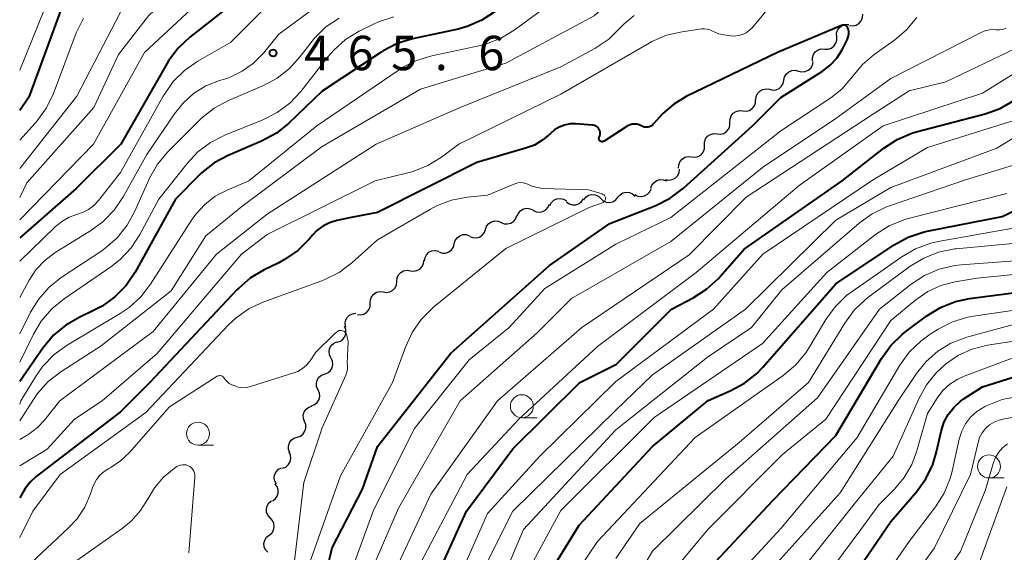
# Model space of a CAD drawing. Units: metres. Extents: x -64000 to -62000, y 19500 to 21000.
# Drawn here: x -64000 to -63893, y 20820 to 20879 of the extents above; entities that cross this region are included whole.
import ezdxf

# ---------------------------------------------------------------- set-up
doc = ezdxf.new("R2010")
doc.units = ezdxf.units.M
for name, color, linetype, lineweight in [('510200_細流', 7, 'Continuous', 30), ('633100_広葉樹林', 7, 'Continuous', 13), ('710100_等高線(計曲線)', 7, 'Continuous', 40), ('710200_等高線(主曲線)', 7, 'Continuous', 13), ('731200_図化機測定による標高点', 7, 'Continuous', 40)]:
    doc.layers.add(name, color=color, linetype=linetype, lineweight=lineweight)
doc.styles.add('Style-WORKING', font='MS Gothic.ttf')

msp = doc.modelspace()

# ---------------------------------------------------------------- linework, layer by layer
at = {"layer": '510200_細流', "linetype": 'Continuous', "lineweight": 30, "flags": 128}
for points in [[(-63909.5, 20877.96), (-63909.14, 20877.92), (-63908.78, 20877.99), (-63908.47, 20878.18), (-63908.23, 20878.46), (-63908.09, 20878.8), (-63908.07, 20879.17)], [(-63910.9, 20876.72), (-63910.92, 20877.09), (-63910.82, 20877.44), (-63910.6, 20877.74), (-63910.31, 20877.95), (-63909.96, 20878.06), (-63909.59, 20878.06)], [(-63912.22, 20875.38), (-63911.85, 20875.37), (-63911.5, 20875.48), (-63911.21, 20875.7), (-63911, 20876), (-63910.89, 20876.35), (-63910.9, 20876.72)], [(-63913.54, 20874.05), (-63913.55, 20874.41), (-63913.45, 20874.77), (-63913.24, 20875.07), (-63912.94, 20875.28), (-63912.59, 20875.39), (-63912.22, 20875.38)], [(-63915.07, 20872.98), (-63914.71, 20872.89), (-63914.35, 20872.91), (-63914.01, 20873.06), (-63913.73, 20873.3), (-63913.55, 20873.62), (-63913.48, 20873.98)], [(-63916.66, 20871.98), (-63916.59, 20872.34), (-63916.4, 20872.66), (-63916.13, 20872.9), (-63915.79, 20873.05), (-63915.42, 20873.07), (-63915.07, 20872.98)], [(-63918.24, 20870.99), (-63917.89, 20870.89), (-63917.52, 20870.92), (-63917.18, 20871.06), (-63916.91, 20871.31), (-63916.73, 20871.62), (-63916.66, 20871.98)], [(-63919.71, 20869.82), (-63919.68, 20870.19), (-63919.54, 20870.53), (-63919.29, 20870.8), (-63918.97, 20870.98), (-63918.61, 20871.04), (-63918.25, 20870.99)], [(-63921.16, 20868.62), (-63920.79, 20868.59), (-63920.43, 20868.68), (-63920.12, 20868.88), (-63919.89, 20869.17), (-63919.77, 20869.51), (-63919.76, 20869.88)], [(-63922.55, 20867.37), (-63922.54, 20867.74), (-63922.42, 20868.08), (-63922.19, 20868.37), (-63921.88, 20868.57), (-63921.52, 20868.66), (-63921.16, 20868.62)], [(-63923.95, 20866.12), (-63923.58, 20866.09), (-63923.22, 20866.18), (-63922.91, 20866.37), (-63922.68, 20866.66), (-63922.56, 20867.01), (-63922.55, 20867.37)], [(-63925.34, 20864.87), (-63925.33, 20865.23), (-63925.21, 20865.58), (-63924.98, 20865.86), (-63924.67, 20866.06), (-63924.31, 20866.15), (-63923.95, 20866.12)], [(-63926.74, 20863.62), (-63926.37, 20863.58), (-63926.02, 20863.66), (-63925.7, 20863.85), (-63925.47, 20864.14), (-63925.34, 20864.48), (-63925.32, 20864.85)], [(-63928.15, 20862.38), (-63928.14, 20862.75), (-63928.01, 20863.09), (-63927.77, 20863.38), (-63927.46, 20863.57), (-63927.1, 20863.65), (-63926.74, 20863.62)], [(-63929.57, 20861.16), (-63929.21, 20861.09), (-63928.85, 20861.14), (-63928.52, 20861.3), (-63928.26, 20861.56), (-63928.1, 20861.89), (-63928.05, 20862.26)], [(-63931.17, 20860.19), (-63931.06, 20860.54), (-63930.83, 20860.84), (-63930.53, 20861.04), (-63930.18, 20861.14), (-63929.81, 20861.12), (-63929.47, 20860.99)], [(-63934.76, 20859.21), (-63934.53, 20859.49), (-63934.22, 20859.69), (-63933.86, 20859.77), (-63933.5, 20859.74), (-63933.16, 20859.59), (-63932.89, 20859.34)], [(-63932.92, 20859.52), (-63932.59, 20859.35), (-63932.23, 20859.3), (-63931.87, 20859.36), (-63931.54, 20859.54), (-63931.3, 20859.81), (-63931.15, 20860.15)], [(-63942.19, 20858.32), (-63942.02, 20858.65), (-63941.75, 20858.9), (-63941.42, 20859.05), (-63941.06, 20859.09), (-63940.7, 20859.01), (-63940.39, 20858.82)], [(-63940.36, 20858.72), (-63940.07, 20858.5), (-63939.72, 20858.39), (-63939.35, 20858.4), (-63939, 20858.53), (-63938.72, 20858.76), (-63938.52, 20859.06)], [(-63938.5, 20858.95), (-63938.27, 20859.24), (-63937.96, 20859.43), (-63937.6, 20859.51), (-63937.23, 20859.47), (-63936.9, 20859.32), (-63936.63, 20859.07)], [(-63936.63, 20859.07), (-63936.36, 20858.82), (-63936.03, 20858.67), (-63935.66, 20858.64), (-63935.31, 20858.73), (-63935, 20858.92), (-63934.76, 20859.21)], [(-63945.75, 20857.16), (-63945.61, 20857.49), (-63945.37, 20857.77), (-63945.05, 20857.95), (-63944.69, 20858.02), (-63944.32, 20857.97), (-63943.99, 20857.81)], [(-63943.99, 20857.81), (-63943.67, 20857.64), (-63943.3, 20857.59), (-63942.94, 20857.66), (-63942.62, 20857.84), (-63942.38, 20858.12), (-63942.24, 20858.46)], [(-63949.21, 20855.71), (-63949.09, 20856.06), (-63948.86, 20856.34), (-63948.56, 20856.55), (-63948.2, 20856.64), (-63947.83, 20856.61), (-63947.5, 20856.47)], [(-63947.5, 20856.47), (-63947.16, 20856.33), (-63946.79, 20856.3), (-63946.44, 20856.39), (-63946.13, 20856.6), (-63945.9, 20856.88), (-63945.78, 20857.23)], [(-63950.92, 20854.95), (-63950.59, 20854.81), (-63950.22, 20854.78), (-63949.86, 20854.87), (-63949.56, 20855.07), (-63949.33, 20855.36), (-63949.21, 20855.71)], [(-63952.61, 20854.13), (-63952.52, 20854.49), (-63952.31, 20854.79), (-63952.02, 20855.02), (-63951.68, 20855.14), (-63951.31, 20855.14), (-63950.96, 20855.02)], [(-63955.86, 20852.26), (-63955.8, 20852.63), (-63955.63, 20852.95), (-63955.37, 20853.21), (-63955.04, 20853.36), (-63954.67, 20853.4), (-63954.31, 20853.33)], [(-63954.26, 20853.25), (-63953.92, 20853.13), (-63953.55, 20853.13), (-63953.2, 20853.25), (-63952.91, 20853.47), (-63952.71, 20853.78), (-63952.61, 20854.13)], [(-63957.4, 20851.2), (-63957.04, 20851.15), (-63956.68, 20851.21), (-63956.36, 20851.38), (-63956.11, 20851.66), (-63955.96, 20851.99), (-63955.93, 20852.36)], [(-63958.88, 20850.04), (-63958.85, 20850.41), (-63958.7, 20850.74), (-63958.45, 20851.02), (-63958.13, 20851.19), (-63957.76, 20851.26), (-63957.4, 20851.2)], [(-63960.35, 20848.89), (-63959.99, 20848.83), (-63959.63, 20848.9), (-63959.31, 20849.07), (-63959.06, 20849.34), (-63958.91, 20849.68), (-63958.88, 20850.04)], [(-63961.77, 20847.66), (-63961.76, 20848.03), (-63961.63, 20848.37), (-63961.39, 20848.65), (-63961.08, 20848.85), (-63960.72, 20848.93), (-63960.36, 20848.89)], [(-63963.18, 20846.43), (-63962.82, 20846.39), (-63962.46, 20846.47), (-63962.15, 20846.67), (-63961.92, 20846.95), (-63961.78, 20847.29), (-63961.77, 20847.66)], [(-63964.45, 20845.05), (-63964.52, 20845.41), (-63964.47, 20845.78), (-63964.3, 20846.1), (-63964.04, 20846.36), (-63963.71, 20846.52), (-63963.35, 20846.57)], [(-63965.37, 20843.42), (-63965.02, 20843.54), (-63964.72, 20843.76), (-63964.52, 20844.06), (-63964.42, 20844.41), (-63964.43, 20844.78), (-63964.57, 20845.12)], [(-63966.07, 20841.69), (-63966.23, 20842.02), (-63966.27, 20842.38), (-63966.2, 20842.74), (-63966.02, 20843.06), (-63965.74, 20843.3), (-63965.4, 20843.44)], [(-63966.75, 20839.94), (-63966.41, 20840.07), (-63966.12, 20840.31), (-63965.93, 20840.62), (-63965.85, 20840.97), (-63965.88, 20841.34), (-63966.04, 20841.67)], [(-63967.47, 20838.21), (-63967.62, 20838.54), (-63967.65, 20838.91), (-63967.57, 20839.27), (-63967.38, 20839.58), (-63967.09, 20839.81), (-63966.75, 20839.94)], [(-63968.18, 20836.47), (-63967.84, 20836.6), (-63967.56, 20836.84), (-63967.36, 20837.15), (-63967.28, 20837.51), (-63967.31, 20837.87), (-63967.47, 20838.21)], [(-63968.93, 20834.76), (-63969.07, 20835.1), (-63969.08, 20835.47), (-63968.98, 20835.82), (-63968.77, 20836.12), (-63968.48, 20836.34), (-63968.13, 20836.45)], [(-63969.74, 20833.06), (-63969.39, 20833.18), (-63969.1, 20833.4), (-63968.89, 20833.7), (-63968.78, 20834.05), (-63968.8, 20834.42), (-63968.93, 20834.76)], [(-63970.54, 20831.37), (-63970.68, 20831.71), (-63970.69, 20832.08), (-63970.59, 20832.43), (-63970.38, 20832.73), (-63970.09, 20832.95), (-63969.74, 20833.06)], [(-63971.33, 20829.67), (-63970.99, 20829.8), (-63970.71, 20830.04), (-63970.52, 20830.35), (-63970.44, 20830.71), (-63970.47, 20831.08), (-63970.63, 20831.41)], [(-63972, 20827.92), (-63972.18, 20828.24), (-63972.26, 20828.6), (-63972.21, 20828.96), (-63972.05, 20829.29), (-63971.79, 20829.55), (-63971.46, 20829.72)], [(-63972.43, 20826.1), (-63972.13, 20826.31), (-63971.91, 20826.61), (-63971.8, 20826.96), (-63971.81, 20827.32), (-63971.93, 20827.67), (-63972.16, 20827.96)], [(-63972.67, 20824.24), (-63972.92, 20824.51), (-63973.07, 20824.85), (-63973.1, 20825.21), (-63973.01, 20825.57), (-63972.82, 20825.88), (-63972.53, 20826.11)], [(-63972.8, 20822.37), (-63972.52, 20822.6), (-63972.32, 20822.91), (-63972.24, 20823.27), (-63972.27, 20823.63), (-63972.42, 20823.97), (-63972.67, 20824.24)], [(-63972.94, 20820.5), (-63973.19, 20820.77), (-63973.34, 20821.11), (-63973.37, 20821.47), (-63973.28, 20821.83), (-63973.09, 20822.14), (-63972.8, 20822.37)]]:
    msp.add_lwpolyline(points, dxfattribs=at)
at = {"layer": '633100_広葉樹林', "linetype": 'Continuous', "lineweight": 13}
for p, q in [((-63945.24, 20835.18), (-63943.57, 20835.18)), ((-63980.55, 20832.19), (-63978.88, 20832.19)), ((-63894.3, 20828.61), (-63892.63, 20828.61))]:
    msp.add_line(p, q, dxfattribs=at)
for centre in [(-63945.24, 20836.43), (-63980.55, 20833.44), (-63894.3, 20829.86)]:
    msp.add_circle(centre, 1.25, dxfattribs=at)
at = {"layer": '710100_等高線(計曲線)', "linetype": 'Continuous', "lineweight": 40, "flags": 128}
for points, elevation in [([(-63892.44, 20920.76), (-63893.21, 20919.61), (-63894.17, 20918.6), (-63895.09, 20917.91), (-63905, 20911.48), (-63908.97, 20908.97), (-63910.51, 20908.17), (-63912.18, 20907.65), (-63913.4, 20907.46), (-63919.06, 20906.94), (-63927.32, 20904.68), (-63935, 20903.9), (-63943, 20901.68), (-63954.08, 20895), (-63957, 20892.02), (-63968.29, 20885.71), (-63971.51, 20884.49), (-63981.46, 20876.68), (-63982.73, 20875.48), (-63983.78, 20874.09), (-63983.97, 20873.77), (-63988.98, 20865), (-63993.84, 20860.16), (-64000, 20854.79)], 470), ([(-63995.05, 20880.95), (-63999, 20870.13), (-64000, 20868.69)], 480), ([(-63948.14, 20879.47), (-63949.6, 20878.51), (-63951.21, 20877.83), (-63952.2, 20877.56), (-63957.16, 20876.49), (-63958.82, 20875.97), (-63960.38, 20875.18), (-63960.57, 20875.05), (-63967, 20870.79), (-63970.65, 20867.29), (-63972.01, 20866.2), (-63973.62, 20865.33), (-63977.25, 20863.77), (-63978.79, 20862.95), (-63980.16, 20861.87), (-63980.43, 20861.61), (-63983, 20859), (-63987.42, 20851.06), (-63988.4, 20849.61), (-63989.61, 20848.36), (-63991.02, 20847.34), (-63991.94, 20846.85), (-63993.46, 20846.15), (-63994.97, 20845.28), (-63996.31, 20844.16), (-63997.47, 20842.77), (-64000, 20839.11)], 460), ([(-63909.64, 20876.7), (-63909.58, 20876.97), (-63909.58, 20877.24), (-63909.62, 20877.51), (-63909.64, 20877.59), (-63909.68, 20877.68), (-63909.73, 20877.76), (-63909.79, 20877.84), (-63909.87, 20877.89), (-63909.95, 20877.94), (-63910.04, 20877.97), (-63910.14, 20877.98), (-63910.24, 20877.98), (-63910.33, 20877.96), (-63910.39, 20877.94), (-63917.35, 20875), (-63927.31, 20870.19), (-63928.68, 20869.37), (-63929.88, 20868.33), (-63930.23, 20867.96), (-63930.87, 20867.22), (-63931.01, 20867.09), (-63931.16, 20866.98), (-63931.33, 20866.91), (-63931.51, 20866.86), (-63931.7, 20866.85), (-63931.89, 20866.87), (-63932.06, 20866.92), (-63932.23, 20867), (-63932.46, 20867.11), (-63932.7, 20867.18), (-63932.95, 20867.2), (-63933.2, 20867.18), (-63933.44, 20867.12), (-63933.67, 20867.02), (-63933.75, 20866.97), (-63936.28, 20865.32), (-63936.33, 20865.3), (-63936.39, 20865.28), (-63936.45, 20865.27), (-63936.52, 20865.27), (-63936.58, 20865.28), (-63936.63, 20865.31), (-63936.69, 20865.34), (-63936.73, 20865.38), (-63936.77, 20865.43), (-63936.8, 20865.48), (-63936.82, 20865.54), (-63936.83, 20865.61), (-63936.83, 20865.67), (-63936.81, 20865.73), (-63936.79, 20865.79), (-63936.73, 20865.93), (-63936.7, 20866.09), (-63936.69, 20866.24), (-63936.71, 20866.4), (-63936.76, 20866.54), (-63936.83, 20866.68), (-63936.92, 20866.81), (-63937.04, 20866.91), (-63937.17, 20866.99), (-63937.31, 20867.05), (-63937.46, 20867.09), (-63937.52, 20867.09), (-63939.38, 20867.22)], 450), ([(-63966.89, 20816.82), (-63965.91, 20821), (-63962.62, 20827.38), (-63961, 20832.03), (-63953, 20842.22), (-63942.24, 20851.76), (-63935.65, 20856.35), (-63930.63, 20858.33), (-63929.07, 20859.11), (-63927.6, 20860.22), (-63920.09, 20867), (-63917, 20870.08), (-63912.47, 20872.95), (-63911.61, 20873.6), (-63910.88, 20874.39), (-63910.3, 20875.3), (-63910.23, 20875.44), (-63909.74, 20876.45), (-63909.64, 20876.7)], 450), ([(-63955.09, 20816.56), (-63951.29, 20825), (-63946.22, 20831.78), (-63938.92, 20839), (-63934.93, 20841), (-63928.91, 20847), (-63926.56, 20848.24), (-63925.09, 20849.18), (-63923.81, 20850.36), (-63923.66, 20850.52), (-63921, 20853.57), (-63910.3, 20861), (-63905.78, 20864.57), (-63904.32, 20865.53), (-63902.72, 20866.21), (-63902.11, 20866.39), (-63894.73, 20868.32), (-63893.09, 20868.91), (-63891.53, 20869.8)], 460), ([(-63939.38, 20867.22), (-63939.99, 20867.21), (-63940.59, 20867.09), (-63941.16, 20866.87), (-63941.69, 20866.55), (-63942.13, 20866.16), (-63942.95, 20865.46), (-63943.87, 20864.91), (-63944.83, 20864.55), (-63950.14, 20863), (-63961, 20857.54), (-63963.87, 20857), (-63965.43, 20856.67), (-63966.21, 20856.43), (-63966.93, 20856.07), (-63967.58, 20855.58), (-63968.03, 20855.12), (-63968.44, 20854.63), (-63969.68, 20853.4), (-63971.11, 20852.41), (-63971.74, 20852.07), (-63973.33, 20851.31), (-63974.82, 20850.42), (-63976.15, 20849.28), (-63976.27, 20849.15), (-63985.81, 20839), (-63989, 20835.81), (-63998.21, 20828.76), (-63998.86, 20828.16), (-63999.39, 20827.47), (-63999.5, 20827.29), (-64000, 20826.44)], 450), ([(-63943.77, 20815.71), (-63939, 20823.45), (-63931, 20832.04), (-63924.94, 20837.06), (-63922.51, 20838.11), (-63920.98, 20838.93), (-63919.61, 20840.01), (-63918.95, 20840.7), (-63911, 20849.78), (-63904.65, 20854.01), (-63903.12, 20854.85), (-63901.47, 20855.41), (-63901.06, 20855.5), (-63892.87, 20857.13), (-63886.35, 20860.19)], 470), ([(-63928.29, 20815), (-63917.87, 20826.13), (-63911, 20833.22), (-63906.03, 20841.63), (-63905.01, 20843.04), (-63903.77, 20844.26), (-63903.38, 20844.57), (-63901.08, 20846.28), (-63899.59, 20847.19), (-63897.97, 20847.83), (-63896.44, 20848.16), (-63888.83, 20849.17)], 480), ([(-63913.79, 20811), (-63905, 20823.85), (-63902.2, 20827.1), (-63901.18, 20828.51), (-63900.42, 20830.08), (-63900.01, 20831.46), (-63899.51, 20833.69), (-63899.21, 20834.64), (-63898.76, 20835.51), (-63898.15, 20836.3), (-63897.42, 20836.97), (-63897, 20837.26), (-63895, 20838.53), (-63889, 20840.43)], 490)]:
    msp.add_lwpolyline(points, dxfattribs=dict(at, elevation=elevation))
at = {"layer": '710200_等高線(主曲線)', "linetype": 'Continuous', "lineweight": 13, "flags": 128}
for points, elevation in [([(-63878.59, 20941.47), (-63885, 20932.79), (-63894.21, 20921), (-63899.46, 20916.54), (-63911, 20910.09), (-63922.23, 20907.77), (-63927.07, 20906.93), (-63937, 20905.74), (-63948.2, 20901), (-63952.8, 20899.64), (-63953.77, 20899.26), (-63954.66, 20898.71), (-63955.44, 20898.02), (-63956.09, 20897.2), (-63956.22, 20896.99), (-63957.2, 20895.64), (-63958.4, 20894.48), (-63959.39, 20893.78), (-63965, 20890.33), (-63975.68, 20885), (-63986.38, 20875), (-63991.96, 20865), (-64000, 20856.74)], 472), ([(-63892.41, 20904.01), (-63892.83, 20903.66), (-63899, 20898.31), (-63909.07, 20892.93), (-63921, 20890.2), (-63929, 20886.47), (-63937.37, 20879), (-63947, 20873.83), (-63956.31, 20871), (-63967, 20864.76), (-63975.78, 20858.22), (-63979.7, 20855), (-63983.5, 20849), (-63991.1, 20843), (-63995.5, 20840.18), (-63996.88, 20839.11), (-63998.05, 20837.82), (-63998.51, 20837.16), (-64000, 20834.85)], 456), ([(-63890.46, 20892.01), (-63893.23, 20891.16), (-63894.68, 20890.84), (-63896.17, 20890.78), (-63897.64, 20890.98), (-63897.94, 20891.06), (-63898.68, 20891.26), (-63899.91, 20891.47), (-63901.14, 20891.47), (-63901.96, 20891.34), (-63903.54, 20890.87), (-63905.04, 20890.11), (-63915, 20883.89), (-63920.08, 20877.74), (-63920.4, 20877.42)], 452), ([(-63977.07, 20887.42), (-63985.96, 20879), (-63989.22, 20874.78), (-63991.91, 20869), (-63999.21, 20860.79), (-64000, 20859.18)], 474), ([(-63938.51, 20883), (-63946.09, 20877.45), (-63947.58, 20876.54), (-63949.21, 20875.91), (-63949.93, 20875.73), (-63955.06, 20874.64), (-63956.73, 20874.14), (-63958.29, 20873.35), (-63958.63, 20873.12), (-63967.59, 20867), (-63975, 20861), (-63977.39, 20860), (-63978.68, 20859.33), (-63979.82, 20858.44), (-63980.8, 20857.37), (-63981.18, 20856.82), (-63985.73, 20849.73), (-63986.79, 20848.35), (-63988.08, 20847.18), (-63989.03, 20846.54), (-63994.84, 20843.08), (-63996.25, 20842.06), (-63997.47, 20840.81), (-63998.29, 20839.63), (-63999.87, 20837), (-64000, 20836.65)], 458), ([(-63995.98, 20882.99), (-64000, 20873.09)], 482), ([(-63964.46, 20882.37), (-63971.73, 20877), (-63973.43, 20874.94), (-63974.5, 20873.84), (-63975.75, 20872.95), (-63977.13, 20872.29), (-63977.67, 20872.1), (-63978.21, 20871.94), (-63979.69, 20871.35), (-63981.04, 20870.51), (-63982.22, 20869.45), (-63983.12, 20868.32), (-63986.12, 20863.88), (-63988.7, 20859.26), (-63989.68, 20857.82), (-63990.89, 20856.57), (-63992.16, 20855.64), (-63996.13, 20853.18), (-63997.26, 20852.33), (-63998.23, 20851.3), (-63998.98, 20850.17), (-64000, 20848.29)], 466), ([(-63973, 20880.09), (-63977, 20876.09), (-63980.59, 20874.04), (-63982.02, 20873.05), (-63983.26, 20871.82), (-63984.26, 20870.4), (-63984.36, 20870.24), (-63989, 20861.93), (-63991.4, 20858.86), (-63991.9, 20858.32), (-63992.49, 20857.87), (-63993.14, 20857.54), (-63993.69, 20857.36), (-63994.59, 20857.04), (-63995.42, 20856.58), (-63996.14, 20855.99), (-64000, 20852.26)], 468), ([(-63989.02, 20879.4), (-63993.78, 20870.22), (-64000, 20862.34)], 476), ([(-63933, 20879.04), (-63934.09, 20878.14), (-63934.55, 20877.65), (-63935.75, 20876.47), (-63937.27, 20875.44), (-63941, 20873.42), (-63951.98, 20869), (-63961.11, 20865), (-63973, 20857.36), (-63978.53, 20853), (-63985.44, 20844.56), (-63995.62, 20837), (-63997.3, 20834.89), (-63998.05, 20834.09), (-63999.01, 20833.39), (-64000, 20832.8)], 454), ([(-63959.2, 20878.87), (-63960.86, 20878.34), (-63961.49, 20878.06), (-63962.97, 20877.32), (-63964.46, 20876.41), (-63965.76, 20875.26), (-63966.4, 20874.53), (-63969.34, 20870.76), (-63970.53, 20869.49), (-63971.92, 20868.44), (-63973.5, 20867.64), (-63977.62, 20865.99), (-63979.18, 20865.2), (-63980.57, 20864.16), (-63981.74, 20862.91), (-63984.84, 20859), (-63986.9, 20855.15), (-63987.86, 20853.69), (-63989.05, 20852.42), (-63990.07, 20851.62), (-63995.16, 20848.15), (-63996.51, 20847.04), (-63997.65, 20845.72), (-63998.5, 20844.29), (-64000, 20841.23)], 462), ([(-63965.16, 20878.76), (-63966.61, 20877.78), (-63967.86, 20876.56), (-63968.27, 20876.05), (-63969.4, 20874.56), (-63970.57, 20873.26), (-63971.94, 20872.19), (-63973.43, 20871.4), (-63977.24, 20869.76), (-63978.78, 20868.94), (-63980.15, 20867.86), (-63980.39, 20867.63), (-63983.85, 20864.15), (-63984.97, 20862.82), (-63985.84, 20861.31), (-63985.92, 20861.12), (-63987.43, 20857.69), (-63988.27, 20856.16), (-63989.36, 20854.8), (-63990.67, 20853.65), (-63991.05, 20853.38), (-63995.47, 20850.45), (-63996.81, 20849.37), (-63997.95, 20848.08), (-63998.82, 20846.67), (-64000, 20844.33)], 464), ([(-63993.05, 20878.74), (-63993.83, 20877.13), (-63996.32, 20870.52), (-63997.07, 20868.95), (-63998.09, 20867.53), (-63998.31, 20867.28), (-64000, 20865.44)], 478), ([(-63964.29, 20817.21), (-63961.46, 20825), (-63957, 20833.96), (-63951, 20841.48), (-63946.61, 20845), (-63942.74, 20849.26), (-63935, 20854.09), (-63929, 20857), (-63917, 20866.46), (-63911.54, 20870.07), (-63910.35, 20871.01), (-63909.35, 20872.15), (-63909.16, 20872.4), (-63908.11, 20873.68), (-63906.82, 20874.78), (-63904.61, 20876.34), (-63903.28, 20877.47), (-63902.16, 20878.81)], 452), ([(-63920.4, 20877.42), (-63920.77, 20877.15), (-63921.18, 20876.96), (-63921.62, 20876.84), (-63922.08, 20876.79), (-63922.44, 20876.81), (-63923.22, 20876.92), (-63923.77, 20877.04), (-63924.28, 20877.25), (-63924.44, 20877.33), (-63924.73, 20877.47), (-63925.04, 20877.56), (-63925.36, 20877.59), (-63925.65, 20877.57), (-63927.75, 20877.27), (-63929.45, 20876.88), (-63931.05, 20876.19), (-63931.35, 20876.03), (-63941, 20870.44), (-63952.13, 20865), (-63954, 20863.59), (-63955.48, 20862.67), (-63957.09, 20862.02), (-63957.66, 20861.86), (-63961.24, 20861), (-63973, 20855.16), (-63975.83, 20853), (-63985, 20842.18), (-63991, 20837), (-63994.01, 20835), (-63997, 20831.76), (-64000, 20829.93)], 452), ([(-63892.45, 20877.64), (-63892.8, 20877.52), (-63893.16, 20877.46), (-63893.53, 20877.47), (-63893.7, 20877.49), (-63894.23, 20877.47), (-63894.75, 20877.36), (-63895.24, 20877.16), (-63905, 20872.17), (-63911, 20867.82), (-63919, 20862.45), (-63929, 20854.38), (-63939.84, 20848.16), (-63943.58, 20844.42), (-63951.97, 20837), (-63958.7, 20825.3), (-63961.97, 20817.74)], 454), ([(-63957, 20817.99), (-63951.22, 20829), (-63945.57, 20835), (-63937, 20842.95), (-63926.22, 20851), (-63915, 20860.51), (-63905.83, 20867), (-63895, 20870.56), (-63884.66, 20877)], 458), ([(-63959.44, 20817.66), (-63955.15, 20826.85), (-63947.88, 20837), (-63938.7, 20845), (-63927, 20852.94), (-63920.78, 20859.22), (-63907, 20868.24), (-63903, 20870.81), (-63899, 20871.79), (-63889.8, 20876.2)], 456), ([(-63893.44, 20864.56), (-63883, 20870.93)], 464), ([(-63952.99, 20815.67), (-63949, 20824.72), (-63943.29, 20831), (-63935, 20839.11), (-63924.33, 20847), (-63918.98, 20853.02), (-63907, 20861.06), (-63901, 20864.64), (-63891, 20867.77)], 462), ([(-63950.08, 20817.32), (-63946.22, 20825), (-63935, 20836.01), (-63931, 20839.86), (-63920.84, 20847), (-63911, 20856.7), (-63905, 20860.28), (-63893.44, 20864.56)], 464), ([(-63948.35, 20815.25), (-63945.06, 20823), (-63935, 20833.87), (-63925, 20841.76), (-63920.2, 20845), (-63916.89, 20849.11), (-63908.47, 20856.39), (-63907.05, 20857.41), (-63905.48, 20858.17), (-63905.16, 20858.29), (-63896.88, 20861.12), (-63890.68, 20863)], 466), ([(-63944.79, 20860.73), (-63945.09, 20860.8), (-63945.39, 20860.82), (-63945.69, 20860.78), (-63946.01, 20860.68), (-63949, 20859.44), (-63951.21, 20859.22), (-63952.93, 20858.89), (-63954.56, 20858.27), (-63955.21, 20857.92), (-63961, 20854.58), (-63963.78, 20852.07), (-63965.18, 20851.02), (-63966.73, 20850.23), (-63967.06, 20850.1), (-63973.38, 20847.81), (-63974.96, 20847.07), (-63976.39, 20846.07), (-63977.22, 20845.29), (-63986.26, 20835.74), (-63995.59, 20829), (-63998.55, 20825), (-64000, 20822.12)], 448), ([(-63968.42, 20819.21), (-63965, 20828.83), (-63959.33, 20839), (-63957.94, 20842.87), (-63957.21, 20844.46), (-63956.22, 20845.89), (-63954.99, 20847.13), (-63954.84, 20847.25), (-63947, 20853.63), (-63937.9, 20858.1), (-63936.45, 20858.62), (-63936.37, 20858.65), (-63936.3, 20858.7), (-63936.24, 20858.76), (-63936.19, 20858.83), (-63936.15, 20858.91), (-63936.13, 20859), (-63936.12, 20859.08), (-63936.12, 20859.17), (-63936.15, 20859.25), (-63936.18, 20859.33), (-63936.23, 20859.41), (-63936.29, 20859.47), (-63936.36, 20859.52), (-63936.44, 20859.56), (-63936.48, 20859.57), (-63937.99, 20860.01), (-63942.96, 20860.18), (-63943.57, 20860.26), (-63944.16, 20860.44), (-63944.52, 20860.61), (-63944.79, 20860.73)], 448), ([(-63945.83, 20816.17), (-63941, 20825.05), (-63930.81, 20835.19), (-63919, 20843.25), (-63911.97, 20851), (-63906.66, 20855.14), (-63905.19, 20856.09), (-63903.59, 20856.77), (-63902.96, 20856.95), (-63892.36, 20859.64)], 468), ([(-63941.51, 20815), (-63937, 20821.66), (-63926.35, 20833), (-63916.74, 20839.77), (-63915.41, 20840.9), (-63914.29, 20842.24), (-63913.91, 20842.83), (-63912.1, 20845.87), (-63911.08, 20847.28), (-63909.83, 20848.5), (-63909.24, 20848.95), (-63903.81, 20852.73), (-63902.3, 20853.6), (-63900.66, 20854.2), (-63899.83, 20854.38), (-63889, 20856.3)], 472), ([(-63921.54, 20832.46), (-63913.98, 20839), (-63910.02, 20845.5), (-63908.99, 20846.91), (-63907.73, 20848.11), (-63907.42, 20848.35), (-63902.9, 20851.69), (-63901.41, 20852.59), (-63899.79, 20853.23), (-63898.08, 20853.58), (-63897.89, 20853.6), (-63889, 20854.43)], 474), ([(-63936.3, 20811.6), (-63931, 20820.63), (-63923, 20828.51), (-63913, 20837.33), (-63906.25, 20847), (-63902.78, 20849.73), (-63901.32, 20850.69), (-63899.72, 20851.37), (-63898.02, 20851.77), (-63897.33, 20851.85), (-63889, 20852.46)], 476), ([(-63931.62, 20815), (-63924.95, 20823), (-63916.83, 20831.17), (-63912.08, 20835), (-63905, 20845.79), (-63902.28, 20848.04), (-63900.98, 20848.94), (-63899.55, 20849.6), (-63898, 20850), (-63895.6, 20850.4), (-63885, 20851.46)], 478), ([(-63923, 20816.6), (-63917, 20823.09), (-63908.69, 20833), (-63904.01, 20840.9), (-63903, 20842.32), (-63901.75, 20843.54), (-63900.7, 20844.29), (-63899.84, 20844.83), (-63898.29, 20845.62), (-63896.62, 20846.13), (-63895.98, 20846.24), (-63887, 20847.54)], 482), ([(-63921, 20815.35), (-63910.53, 20827), (-63904.19, 20837), (-63902.19, 20840), (-63901.15, 20841.31), (-63899.89, 20842.42), (-63898.46, 20843.29), (-63896.9, 20843.9), (-63896.72, 20843.95), (-63890.29, 20845.71)], 484), ([(-63970.24, 20817.76), (-63969, 20828.12), (-63967, 20834.08), (-63964.43, 20839.8), (-63964.31, 20840.14), (-63964.26, 20840.5), (-63964.26, 20840.86), (-63964.3, 20841.07), (-63964.19, 20843.5), (-63964.36, 20844.28), (-63964.58, 20844.58), (-63964.94, 20844.69), (-63965.2, 20844.67), (-63965.67, 20844.33), (-63967.69, 20842.31), (-63968.34, 20841.36), (-63968.72, 20840.91), (-63969.16, 20840.53), (-63969.67, 20840.23), (-63970.1, 20840.06), (-63974.84, 20838.57), (-63975.26, 20838.47), (-63975.7, 20838.45), (-63976.13, 20838.51), (-63976.55, 20838.65), (-63976.86, 20838.77), (-63977.14, 20838.92), (-63977.38, 20839.11), (-63977.59, 20839.34), (-63977.7, 20839.5)], 446), ([(-63924.92, 20804.84), (-63923.98, 20806.4), (-63917.6, 20815), (-63909, 20825.75), (-63904.75, 20831), (-63901.97, 20837.24), (-63901.12, 20838.76), (-63900.03, 20840.12), (-63899.15, 20840.92), (-63899, 20841.05), (-63897.63, 20841.98), (-63896.12, 20842.65), (-63894.45, 20843.07), (-63885.57, 20844.43)], 486), ([(-63917, 20811.25), (-63908.26, 20823), (-63906.33, 20825.67), (-63904.61, 20827.39), (-63903.55, 20828.65), (-63902.73, 20830.08), (-63902.22, 20831.44), (-63901, 20835.64), (-63899.94, 20837.32), (-63899.32, 20838.14), (-63898.56, 20838.84), (-63897.69, 20839.39), (-63897.02, 20839.7), (-63891.2, 20841.87)], 488), ([(-63977.7, 20839.5), (-63977.76, 20839.58), (-63977.83, 20839.65), (-63977.91, 20839.7), (-63978, 20839.74), (-63978.09, 20839.77), (-63978.19, 20839.77), (-63978.29, 20839.76), (-63978.39, 20839.74), (-63978.47, 20839.69), (-63983.65, 20836.35), (-63988.05, 20831.36), (-63988.99, 20830.47), (-63990.06, 20829.76), (-63990.28, 20829.64), (-63990.79, 20829.32), (-63991.25, 20828.92), (-63991.62, 20828.45), (-63991.91, 20827.91), (-63992.01, 20827.64), (-63992.28, 20826.86), (-63992.9, 20825.43), (-63993.76, 20824.13), (-63994.66, 20823.17), (-64000, 20818.19)], 446), ([(-63919.52, 20798.21), (-63918.99, 20799.87), (-63918.18, 20801.42), (-63917.51, 20802.34), (-63910.43, 20811), (-63903, 20821.67), (-63900.12, 20825.47), (-63899.19, 20826.94), (-63898.53, 20828.55), (-63898.31, 20829.36), (-63897.54, 20832.84), (-63897.27, 20833.71), (-63896.85, 20834.51), (-63896.3, 20835.23), (-63895.63, 20835.85), (-63894.86, 20836.34), (-63894.75, 20836.39), (-63894.5, 20836.52), (-63892.87, 20837.15), (-63891.16, 20837.48)], 492), ([(-63922.15, 20787.34), (-63921.92, 20787.71), (-63918.52, 20793), (-63917.48, 20796.96), (-63916.89, 20798.6), (-63916.02, 20800.11), (-63915.62, 20800.65), (-63908.67, 20809.33), (-63900.24, 20821), (-63896.3, 20829), (-63895.5, 20832.46), (-63895.32, 20833.02), (-63895.04, 20833.54), (-63894.68, 20834), (-63894.25, 20834.39), (-63893.75, 20834.7), (-63893.21, 20834.92), (-63892.8, 20835.02), (-63890.6, 20835.4)], 494), ([(-63935, 20819.82), (-63932.37, 20823.63), (-63921.54, 20832.46)], 474), ([(-63901, 20815.47), (-63897.42, 20820.58), (-63894.69, 20827.31), (-63893.84, 20830.2), (-63893.6, 20830.82), (-63893.26, 20831.39), (-63892.82, 20831.89), (-63892.3, 20832.31)], 496), ([(-63981.56, 20820.44), (-63980.9, 20828.71), (-63980.9, 20828.93), (-63980.94, 20829.14), (-63981.02, 20829.34), (-63981.13, 20829.53), (-63981.27, 20829.7), (-63981.44, 20829.84), (-63981.62, 20829.94), (-63981.83, 20830.02), (-63982.04, 20830.05), (-63982.26, 20830.05), (-63982.47, 20830.01), (-63982.68, 20829.94), (-63982.85, 20829.84), (-63983.15, 20829.63), (-63984.31, 20828.68), (-63985.29, 20827.54), (-63986, 20826.37), (-63986.81, 20825.05), (-63987.83, 20823.9), (-63988.83, 20823.08), (-63997.47, 20817)], 444), ([(-63949.25, 20749.52), (-63947.86, 20750.33), (-63947.03, 20750.68), (-63938.17, 20753.83), (-63936.59, 20754.97), (-63935.27, 20756.1), (-63934.17, 20757.45), (-63933.96, 20757.76), (-63929, 20765.67), (-63921.44, 20772.38), (-63920.7, 20773.15), (-63920.12, 20774.04), (-63919.69, 20775.02), (-63919.45, 20776.06), (-63919.38, 20777.12), (-63919.44, 20777.77), (-63919.88, 20781), (-63919.34, 20783.7), (-63918.86, 20785.38), (-63918.08, 20786.95), (-63911.99, 20797), (-63903, 20808.78), (-63895.77, 20818.23), (-63892.36, 20827.64)], 498)]:
    msp.add_lwpolyline(points, dxfattribs=dict(at, elevation=elevation))
at = {"layer": '731200_図化機測定による標高点', "linetype": 'Continuous', "lineweight": 40}
msp.add_circle((-63972.37, 20874.94, 465.57), 0.375, dxfattribs=at)

# ---------------------------------------------------------------- texts
at = {"layer": '731200_図化機測定による標高点', "linetype": 'Continuous', "lineweight": 40, "style": 'Style-WORKING'}
for s, p in [('4', (-63968.99, 20873.07, -10)), ('6', (-63964.24, 20873.07, -10)), ('5', (-63959.49, 20873.07, -10)), ('6', (-63949.99, 20873.07, -10)), ('.', (-63954.74, 20873.07, -10))]:
    msp.add_text(s, height=3.75, dxfattribs=at).set_placement(p)

doc.saveas('drawing.dxf')
